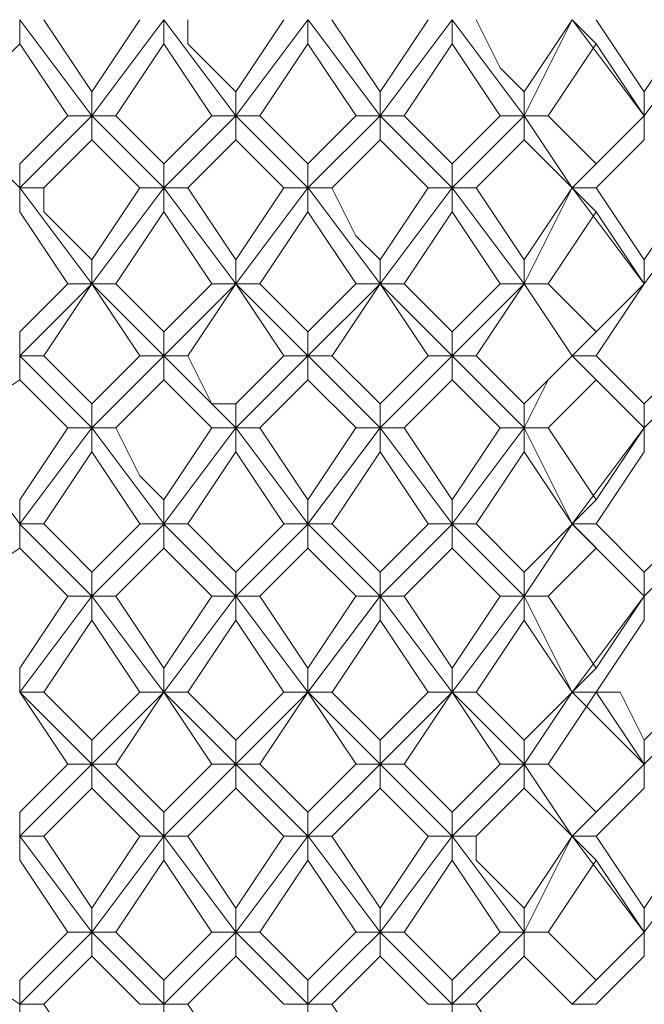
# Model space of a CAD drawing. Units: millimetres. Extents: x -376 to 416, y -317 to 229.
# Drawn here: x 5 to 9, y 44 to 51 of the extents above; entities that cross this region are included whole.
import ezdxf

# ---------------------------------------------------------------- set-up
doc = ezdxf.new("R2010")
doc.units = ezdxf.units.MM
doc.layers.add('Default', color=7, linetype='Continuous', true_color=0x000000)

msp = doc.modelspace()

# ---------------------------------------------------------------- linework, layer by layer
at = {"layer": 'Default', "color": 18, "lineweight": 0, "true_color": 0x000000}
for points in [[(4.7136, 51.0339), (4.7136, 50.8574)], [(5.2431, 50.3278), (4.7137, 51.0336)], [(4.8902, 51.0339), (5.2431, 50.5045)], [(5.2431, 50.5044), (5.596, 51.0337)], [(5.2431, 50.3278), (5.7724, 51.0336)], [(5.7727, 51.0339), (5.7727, 50.8574)], [(6.3021, 50.3278), (5.7728, 51.0336)], [(5.9492, 51.0339), (5.9492, 50.8574), (6.3021, 50.5045)], [(6.3021, 50.5044), (6.655, 51.0337)], [(6.3021, 50.3278), (6.8315, 51.0336)], [(6.8317, 51.0339), (6.8317, 50.8574)], [(7.3613, 50.3278), (6.832, 51.0336)], [(7.0082, 51.0339), (7.3611, 50.5045)], [(7.3613, 50.5044), (7.7142, 51.0337)], [(7.3613, 50.3278), (7.8907, 51.0336)], [(7.8908, 51.0339), (7.8908, 50.8574)], [(8.4204, 50.3278), (7.891, 51.0336)], [(8.0672, 51.0339), (8.2437, 50.681), (8.4201, 50.5045)], [(8.4204, 50.5044), (8.7733, 51.0337)], [(8.4204, 50.3278), (8.7733, 51.0336)], [(8.7733, 51.0339), (8.9497, 50.8574)], [(9.3029, 50.3278), (8.7735, 51.0336)], [(8.9499, 51.0339), (9.3028, 50.5045)], [(9.3029, 50.5044), (9.6558, 51.0337)], [(9.3029, 50.3278), (9.8322, 51.0336)], [(4.7136, 50.8574), (4.1842, 50.3281)], [(5.0666, 50.3278), (4.7137, 50.8572)], [(5.7727, 50.8574), (5.4198, 50.3281)], [(6.1257, 50.3278), (5.7728, 50.8572)], [(6.8317, 50.8574), (6.4788, 50.3281)], [(7.1847, 50.3278), (6.8319, 50.8572)], [(7.8908, 50.8574), (7.5379, 50.3281)], [(8.2438, 50.3278), (7.8909, 50.8572)], [(8.9499, 50.8574), (8.597, 50.3281)], [(9.3029, 50.3278), (8.95, 50.8572)], [(5.2431, 50.3278), (5.2431, 50.5043)], [(6.3021, 50.3278), (6.3021, 50.5043)], [(7.3613, 50.3278), (7.3613, 50.5043)], [(8.4204, 50.3278), (8.4204, 50.5043)], [(9.3029, 50.3278), (9.3029, 50.5043)], [(4.7136, 49.7984), (4.1842, 50.3277)], [(4.7136, 49.9748), (5.0665, 50.3277)], [(4.7136, 49.7984), (5.2429, 50.3277)], [(5.0666, 50.3278), (5.2431, 50.3278)], [(5.2431, 50.3278), (5.2431, 50.1514)], [(5.4196, 50.3278), (5.2432, 50.3278)], [(5.7727, 49.7984), (5.2433, 50.3277)], [(5.4196, 50.3278), (5.7725, 49.9749)], [(5.7727, 49.9748), (6.1256, 50.3277)], [(5.7727, 49.7984), (6.302, 50.3277)], [(6.1257, 50.3278), (6.3021, 50.3278)], [(6.3021, 50.3278), (6.3021, 50.1514)], [(6.4787, 50.3278), (6.3023, 50.3278)], [(6.8317, 49.7984), (6.3024, 50.3277)], [(6.4787, 50.3278), (6.8316, 49.9749)], [(6.8317, 49.9748), (7.1846, 50.3277)], [(6.8317, 49.7984), (7.3611, 50.3277)], [(7.1847, 50.3278), (7.3612, 50.3278)], [(7.3613, 50.3278), (7.3613, 50.1514)], [(7.5378, 50.3278), (7.3613, 50.3278)], [(7.8908, 49.7984), (7.3614, 50.3277)], [(7.5378, 50.3278), (7.7142, 50.1514), (7.8907, 49.9749)], [(7.8908, 49.9748), (8.2437, 50.3277)], [(7.8908, 49.7984), (8.4201, 50.3277)], [(8.2438, 50.3278), (8.4203, 50.3278)], [(8.4204, 50.3278), (8.4204, 50.1514)], [(8.5968, 50.3278), (8.4204, 50.3278)], [(8.7733, 49.7984), (8.4204, 50.3277)], [(8.5968, 50.3278), (8.9497, 49.9749)], [(8.7733, 49.7984), (9.3026, 50.3277)], [(8.9499, 49.9748), (9.3028, 50.3277)], [(9.3029, 50.3278), (9.3029, 50.1514)], [(5.2431, 50.1514), (4.8902, 49.7985)], [(5.5961, 49.7984), (5.2432, 50.1513)], [(6.3021, 50.1514), (5.9492, 49.7985)], [(6.6552, 49.7984), (6.3023, 50.1513)], [(7.3613, 50.1514), (7.0084, 49.7985)], [(7.7143, 49.7984), (7.3614, 50.1513)], [(8.4204, 50.1514), (8.0675, 49.7985)], [(8.7733, 49.7984), (8.4204, 50.1513)], [(9.3029, 50.1514), (8.95, 49.7985)], [(4.7136, 49.7984), (4.7136, 49.9748)], [(5.7727, 49.7984), (5.7727, 49.9748)], [(6.8317, 49.7984), (6.8317, 49.9748)], [(7.8908, 49.7984), (7.8908, 49.9748)], [(8.7733, 49.7984), (8.9497, 49.9748)], [(4.7136, 49.7984), (4.7136, 49.6219)], [(4.8902, 49.7984), (4.7137, 49.7984)], [(5.2431, 49.0923), (4.7137, 49.7981)], [(4.8902, 49.7984), (4.8902, 49.6219), (5.2431, 49.269)], [(5.2431, 49.2688), (5.596, 49.7981)], [(5.2431, 49.0923), (5.7724, 49.7981)], [(5.5961, 49.7984), (5.7725, 49.7984)], [(5.7727, 49.7984), (5.7727, 49.6219)], [(5.9492, 49.7984), (5.7728, 49.7984)], [(6.3021, 49.0923), (5.7728, 49.7981)], [(5.9492, 49.7984), (6.3021, 49.269)], [(6.3021, 49.2688), (6.655, 49.7981)], [(6.3021, 49.0923), (6.8315, 49.7981)], [(6.6552, 49.7984), (6.8316, 49.7984)], [(6.8317, 49.7984), (6.8317, 49.6219)], [(7.0082, 49.7984), (6.8317, 49.7984)], [(7.3613, 49.0923), (6.832, 49.7981)], [(7.0082, 49.7984), (7.1846, 49.4455), (7.3611, 49.269)], [(7.3613, 49.2688), (7.7142, 49.7981)], [(7.3613, 49.0923), (7.8907, 49.7981)], [(7.7143, 49.7984), (7.8908, 49.7984)], [(7.8908, 49.7984), (7.8908, 49.6219)], [(8.0672, 49.7984), (7.8908, 49.7984)], [(8.4204, 49.0923), (7.891, 49.7981)], [(8.0672, 49.7984), (8.4201, 49.269)], [(8.4204, 49.2688), (8.7733, 49.7981)], [(8.4204, 49.0923), (8.7733, 49.7981)], [(8.7733, 49.7984), (8.9497, 49.6219)], [(8.9499, 49.7984), (8.7734, 49.7984)], [(9.3029, 49.0923), (8.7735, 49.7981)], [(8.9499, 49.7984), (9.3028, 49.269)], [(9.3029, 49.2688), (9.6558, 49.7981)], [(9.3029, 49.0923), (9.8322, 49.7981)], [(5.0666, 49.0923), (4.7137, 49.6217)], [(5.7727, 49.6218), (5.4198, 49.0924)], [(6.1257, 49.0923), (5.7728, 49.6217)], [(6.8317, 49.6218), (6.4788, 49.0924)], [(7.1847, 49.0923), (6.8319, 49.6217)], [(7.8908, 49.6218), (7.5379, 49.0924)], [(8.2438, 49.0923), (7.8909, 49.6217)], [(8.9499, 49.6218), (8.597, 49.0924)], [(9.3029, 49.0923), (8.95, 49.6217)], [(5.2431, 49.0923), (5.2431, 49.2688)], [(6.3021, 49.0923), (6.3021, 49.2688)], [(7.3613, 49.0923), (7.3613, 49.2688)], [(8.4204, 49.0923), (8.4204, 49.2688)], [(9.3029, 49.0923), (9.3029, 49.2688)], [(4.7136, 48.5628), (5.2429, 49.0922)], [(4.7136, 48.7392), (5.0665, 49.0921)], [(5.2431, 49.0923), (4.8902, 48.563)], [(5.0666, 49.0923), (5.2431, 49.0923)], [(5.4196, 49.0923), (5.2432, 49.0923)], [(5.5961, 48.5628), (5.2432, 49.0922)], [(5.7727, 48.5628), (5.2433, 49.0922)], [(5.4196, 49.0923), (5.7725, 48.7394)], [(5.7727, 48.5628), (6.302, 49.0922)], [(5.7727, 48.7392), (6.1256, 49.0921)], [(6.3021, 49.0923), (5.9492, 48.563)], [(6.1257, 49.0923), (6.3021, 49.0923)], [(6.4787, 49.0923), (6.3023, 49.0923)], [(6.6552, 48.5628), (6.3023, 49.0922)], [(6.8317, 48.5628), (6.3024, 49.0922)], [(6.4787, 49.0923), (6.6552, 48.9159), (6.8316, 48.7394)], [(6.8317, 48.5628), (7.3611, 49.0922)], [(6.8317, 48.7392), (7.1846, 49.0921)], [(7.3613, 49.0923), (7.0084, 48.563)], [(7.1847, 49.0923), (7.3612, 49.0923)], [(7.5378, 49.0923), (7.3613, 49.0923)], [(7.7143, 48.5628), (7.3614, 49.0922)], [(7.8908, 48.5628), (7.3614, 49.0922)], [(7.5378, 49.0923), (7.8907, 48.7394)], [(7.8908, 48.5628), (8.4201, 49.0922)], [(7.8908, 48.7392), (8.2437, 49.0921)], [(8.4204, 49.0923), (8.0675, 48.563)], [(8.2438, 49.0923), (8.4203, 49.0923)], [(8.5968, 49.0923), (8.4204, 49.0923)], [(8.7733, 48.5628), (8.4204, 49.0922)], [(8.7733, 48.5628), (8.4204, 49.0922)], [(8.5968, 49.0923), (8.9497, 48.7394)], [(8.7733, 48.5628), (9.3026, 49.0922)], [(8.9499, 48.7392), (9.3028, 49.0921)], [(9.3029, 49.0923), (8.95, 48.563)], [(4.7136, 48.5628), (4.7136, 48.7393)], [(5.7727, 48.5628), (5.7727, 48.7393)], [(6.8317, 48.5628), (6.8317, 48.7393)], [(7.8908, 48.5628), (7.8908, 48.7393)], [(8.7733, 48.5628), (8.9497, 48.7393)], [(4.7136, 48.5628), (4.7136, 48.3864)], [(4.8902, 48.5628), (4.7137, 48.5628)], [(5.2431, 48.0332), (4.7137, 48.5626)], [(4.8902, 48.5628), (5.2431, 48.2099)], [(5.2431, 48.2097), (5.596, 48.5626)], [(5.2431, 48.0332), (5.596, 48.3861), (5.7724, 48.5626)], [(5.5961, 48.5628), (5.7725, 48.5628)], [(5.7727, 48.5628), (5.7727, 48.3864)], [(5.9492, 48.5628), (5.7728, 48.5628)], [(6.3021, 48.0332), (5.7728, 48.5626)], [(5.9492, 48.5628), (6.1257, 48.2099), (6.3021, 48.2099)], [(6.3021, 48.2097), (6.655, 48.5626)], [(6.3021, 48.0332), (6.655, 48.3861), (6.8315, 48.5626)], [(6.6552, 48.5628), (6.8316, 48.5628)], [(6.8317, 48.5628), (6.8317, 48.3864)], [(7.0082, 48.5628), (6.8317, 48.5628)], [(7.3613, 48.0332), (6.832, 48.5626)], [(7.0082, 48.5628), (7.3611, 48.2099)], [(7.3613, 48.2097), (7.7142, 48.5626)], [(7.3613, 48.0332), (7.7142, 48.3861), (7.8907, 48.5626)], [(7.7143, 48.5628), (7.8908, 48.5628)], [(7.8908, 48.5628), (7.8908, 48.3864)], [(8.0672, 48.5628), (7.8908, 48.5628)], [(8.4204, 48.0332), (7.891, 48.5626)], [(8.0672, 48.5628), (8.4201, 48.2099)], [(8.4204, 48.2097), (8.7733, 48.5626)], [(8.4204, 48.0332), (8.5968, 48.3861), (8.7733, 48.5626)], [(8.7733, 48.5628), (8.9497, 48.3864)], [(8.9499, 48.5628), (8.7734, 48.5628)], [(9.3029, 48.0332), (8.7735, 48.5626)], [(8.9499, 48.5628), (9.3028, 48.2099)], [(9.3029, 48.2097), (9.6558, 48.5626)], [(9.3029, 48.0332), (9.6558, 48.3861), (9.8322, 48.5626)], [(4.7136, 48.3863), (4.1842, 48.0334)], [(5.0666, 48.0332), (4.7137, 48.3861)], [(5.7727, 48.3863), (5.4198, 48.0334)], [(6.1257, 48.0332), (5.7728, 48.3861)], [(6.8317, 48.3863), (6.4788, 48.0334)], [(7.1847, 48.0332), (6.8319, 48.3861)], [(7.8908, 48.3863), (7.5379, 48.0334)], [(8.2438, 48.0332), (7.8909, 48.3861)], [(8.9499, 48.3863), (8.597, 48.0334)], [(9.3029, 48.0332), (8.95, 48.3861)], [(5.2431, 48.0332), (5.2431, 48.2097)], [(6.3021, 48.0332), (6.3021, 48.2097)], [(7.3613, 48.0332), (7.3613, 48.2097)], [(8.4204, 48.0332), (8.4204, 48.2097)], [(9.3029, 48.0332), (9.3029, 48.2097)], [(4.7136, 47.3272), (4.1842, 48.033)], [(4.7136, 47.5036), (5.0665, 48.033)], [(4.7136, 47.3272), (5.2429, 48.033)], [(5.0666, 48.0332), (5.2431, 48.0332)], [(5.2431, 48.0332), (5.2431, 47.8568)], [(5.4196, 48.0332), (5.2432, 48.0332)], [(5.7727, 47.3272), (5.2433, 48.033)], [(5.4196, 48.0332), (5.5961, 47.6803), (5.7725, 47.5039)], [(5.7727, 47.5036), (6.1256, 48.033)], [(5.7727, 47.3272), (6.302, 48.033)], [(6.1257, 48.0332), (6.3021, 48.0332)], [(6.3021, 48.0332), (6.3021, 47.8568)], [(6.4787, 48.0332), (6.3023, 48.0332)], [(6.8317, 47.3272), (6.3024, 48.033)], [(6.4787, 48.0332), (6.8316, 47.5039)], [(6.8317, 47.5036), (7.1846, 48.033)], [(6.8317, 47.3272), (7.3611, 48.033)], [(7.1847, 48.0332), (7.3612, 48.0332)], [(7.3613, 48.0332), (7.3613, 47.8568)], [(7.5378, 48.0332), (7.3613, 48.0332)], [(7.8908, 47.3272), (7.3614, 48.033)], [(7.5378, 48.0332), (7.8907, 47.5039)], [(7.8908, 47.5036), (8.2437, 48.033)], [(7.8908, 47.3272), (8.4201, 48.033)], [(8.2438, 48.0332), (8.4203, 48.0332)], [(8.4204, 48.0332), (8.4204, 47.8568)], [(8.5968, 48.0332), (8.4204, 48.0332)], [(8.7733, 47.3272), (8.4204, 48.033)], [(8.5968, 48.0332), (8.9497, 47.5039)], [(8.7733, 47.3272), (9.3026, 48.033)], [(8.9499, 47.5036), (9.3028, 48.033)], [(9.3029, 48.0332), (9.3029, 47.8568)], [(5.2431, 47.8567), (4.8902, 47.3273)], [(5.5961, 47.3272), (5.2432, 47.8565)], [(6.3021, 47.8567), (5.9492, 47.3273)], [(6.6552, 47.3272), (6.3023, 47.8565)], [(7.3613, 47.8567), (7.0084, 47.3273)], [(7.7143, 47.3272), (7.3614, 47.8565)], [(8.4204, 47.8567), (8.0675, 47.3273)], [(8.7733, 47.3272), (8.4204, 47.8565)], [(9.3029, 47.8567), (8.95, 47.3273)], [(4.7136, 47.3272), (4.7136, 47.5036)], [(5.7727, 47.3272), (5.7727, 47.5036)], [(6.8317, 47.3272), (6.8317, 47.5036)], [(7.8908, 47.3272), (7.8908, 47.5036)], [(8.7733, 47.3272), (8.9497, 47.5036)], [(4.7136, 47.3272), (4.7136, 47.1508)], [(4.8902, 47.3272), (4.7137, 47.3272)], [(5.2431, 46.7976), (4.7137, 47.327)], [(4.8902, 47.3272), (5.0666, 47.1508), (5.2431, 46.9743)], [(5.2431, 46.9742), (5.596, 47.3271)], [(5.2431, 46.7976), (5.7724, 47.327)], [(5.5961, 47.3272), (5.7725, 47.3272)], [(5.7727, 47.3272), (5.7727, 47.1508)], [(5.9492, 47.3272), (5.7728, 47.3272)], [(6.3021, 46.7976), (5.7728, 47.327)], [(5.9492, 47.3272), (6.3021, 46.9743)], [(6.3021, 46.9742), (6.655, 47.3271)], [(6.3021, 46.7976), (6.8315, 47.327)], [(6.6552, 47.3272), (6.8316, 47.3272)], [(6.8317, 47.3272), (6.8317, 47.1508)], [(7.0082, 47.3272), (6.8317, 47.3272)], [(7.3613, 46.7976), (6.832, 47.327)], [(7.0082, 47.3272), (7.3611, 46.9743)], [(7.3613, 46.9742), (7.7142, 47.3271)], [(7.3613, 46.7976), (7.8907, 47.327)], [(7.7143, 47.3272), (7.8908, 47.3272)], [(7.8908, 47.3272), (7.8908, 47.1508)], [(8.0672, 47.3272), (7.8908, 47.3272)], [(8.4204, 46.7976), (7.891, 47.327)], [(8.0672, 47.3272), (8.4201, 46.9743)], [(8.4204, 46.9742), (8.7733, 47.3271)], [(8.4204, 46.7976), (8.7733, 47.327)], [(8.7733, 47.3272), (8.9497, 47.1508)], [(8.9499, 47.3272), (8.7734, 47.3272)], [(9.3029, 46.7976), (8.7735, 47.327)], [(8.9499, 47.3272), (9.3028, 46.9743)], [(9.3029, 46.9742), (9.6558, 47.3271)], [(9.3029, 46.7976), (9.8322, 47.327)], [(4.7136, 47.1506), (4.1842, 46.7977)], [(5.0666, 46.7976), (4.7137, 47.1505)], [(5.7727, 47.1506), (5.4198, 46.7977)], [(6.1257, 46.7976), (5.7728, 47.1505)], [(6.8317, 47.1506), (6.4788, 46.7977)], [(7.1847, 46.7976), (6.8319, 47.1505)], [(7.8908, 47.1506), (7.5379, 46.7977)], [(8.2438, 46.7976), (7.8909, 47.1505)], [(8.9499, 47.1506), (8.597, 46.7977)], [(9.3029, 46.7976), (8.95, 47.1505)], [(5.2431, 46.7976), (5.2431, 46.9741)], [(6.3021, 46.7976), (6.3021, 46.9741)], [(7.3613, 46.7976), (7.3613, 46.9741)], [(8.4204, 46.7976), (8.4204, 46.9741)], [(9.3029, 46.7976), (9.3029, 46.9741)], [(4.7136, 46.268), (5.0665, 46.7974)], [(4.7136, 46.0916), (5.2429, 46.7974)], [(5.0666, 46.7976), (5.2431, 46.7976)], [(5.2431, 46.7976), (5.2431, 46.6212)], [(5.4196, 46.7976), (5.2432, 46.7976)], [(5.7727, 46.0916), (5.2433, 46.7974)], [(5.4196, 46.7976), (5.7725, 46.2683)], [(5.7727, 46.268), (6.1256, 46.7974)], [(5.7727, 46.0916), (6.302, 46.7974)], [(6.1257, 46.7976), (6.3021, 46.7976)], [(6.3021, 46.7976), (6.3021, 46.6212)], [(6.4787, 46.7976), (6.3023, 46.7976)], [(6.8317, 46.0916), (6.3024, 46.7974)], [(6.4787, 46.7976), (6.8316, 46.2683)], [(6.8317, 46.268), (7.1846, 46.7974)], [(6.8317, 46.0916), (7.3611, 46.7974)], [(7.1847, 46.7976), (7.3612, 46.7976)], [(7.3613, 46.7976), (7.3613, 46.6212)], [(7.5378, 46.7976), (7.3613, 46.7976)], [(7.8908, 46.0916), (7.3614, 46.7974)], [(7.5378, 46.7976), (7.8907, 46.2683)], [(7.8908, 46.268), (8.2437, 46.7974)], [(7.8908, 46.0916), (8.4201, 46.7974)], [(8.2438, 46.7976), (8.4203, 46.7976)], [(8.4204, 46.7976), (8.4204, 46.6212)], [(8.5968, 46.7976), (8.4204, 46.7976)], [(8.7733, 46.0916), (8.4204, 46.7974)], [(8.5968, 46.7976), (8.9497, 46.2683)], [(8.7733, 46.0916), (9.3026, 46.7974)], [(8.9499, 46.268), (9.3028, 46.7974)], [(9.3029, 46.7976), (9.3029, 46.6212)], [(5.2431, 46.6212), (4.8902, 46.0918)], [(5.5961, 46.0916), (5.2432, 46.6209)], [(6.3021, 46.6212), (5.9492, 46.0918)], [(6.6552, 46.0916), (6.3023, 46.6209)], [(7.3613, 46.6212), (7.0084, 46.0918)], [(7.7143, 46.0916), (7.3614, 46.6209)], [(8.4204, 46.6212), (8.0675, 46.0918)], [(8.7733, 46.0916), (8.4204, 46.6209)], [(9.3029, 46.6212), (8.95, 46.0918)], [(4.7136, 46.0916), (4.7136, 46.268)], [(5.7727, 46.0916), (5.7727, 46.268)], [(6.8317, 46.0916), (6.8317, 46.268)], [(7.8908, 46.0916), (7.8908, 46.268)], [(8.7733, 46.0916), (8.9497, 46.268)], [(4.8902, 46.0916), (4.7137, 46.0916)], [(5.0666, 45.5621), (4.7137, 46.0914)], [(5.2431, 45.5621), (4.7137, 46.0914)], [(4.8902, 46.0916), (5.2431, 45.7387)], [(5.2431, 45.7385), (5.596, 46.0914)], [(5.2431, 45.5621), (5.7724, 46.0914)], [(5.7727, 46.0916), (5.4198, 45.5622)], [(5.5961, 46.0916), (5.7725, 46.0916)], [(5.9492, 46.0916), (5.7728, 46.0916)], [(6.1257, 45.5621), (5.7728, 46.0914)], [(6.3021, 45.5621), (5.7728, 46.0914)], [(5.9492, 46.0916), (6.3021, 45.7387)], [(6.3021, 45.7385), (6.655, 46.0914)], [(6.3021, 45.5621), (6.8315, 46.0914)], [(6.8317, 46.0916), (6.4788, 45.5622)], [(6.6552, 46.0916), (6.8316, 46.0916)], [(7.0082, 46.0916), (6.8317, 46.0916)], [(7.1847, 45.5621), (6.8319, 46.0914)], [(7.3613, 45.5621), (6.832, 46.0914)], [(7.0082, 46.0916), (7.3611, 45.7387)], [(7.3613, 45.7385), (7.7142, 46.0914)], [(7.3613, 45.5621), (7.8907, 46.0914)], [(7.8908, 46.0916), (7.5379, 45.5622)], [(7.7143, 46.0916), (7.8908, 46.0916)], [(8.0672, 46.0916), (7.8908, 46.0916)], [(8.2438, 45.5621), (7.8909, 46.0914)], [(8.4204, 45.5621), (7.891, 46.0914)], [(8.0672, 46.0916), (8.4201, 45.7387)], [(8.4204, 45.7385), (8.7733, 46.0914)], [(8.4204, 45.5621), (8.7733, 46.0914)], [(8.9499, 46.0916), (8.597, 45.5622)], [(8.7733, 46.0916), (8.9497, 46.0916)], [(8.9499, 46.0916), (8.7734, 46.0916)], [(9.3029, 45.5621), (8.7735, 46.0914)], [(8.9499, 46.0916), (9.1263, 46.0916), (9.3028, 45.7387)], [(9.3029, 45.5621), (8.95, 46.0914)], [(9.3029, 45.7385), (9.6558, 46.0914)], [(9.3029, 45.5621), (9.8322, 46.0914)], [(5.2431, 45.5621), (5.2431, 45.7385)], [(6.3021, 45.5621), (6.3021, 45.7385)], [(7.3613, 45.5621), (7.3613, 45.7385)], [(8.4204, 45.5621), (8.4204, 45.7385)], [(9.3029, 45.5621), (9.3029, 45.7385)], [(4.7136, 45.2091), (5.0665, 45.562)], [(4.7136, 45.0325), (5.2429, 45.5618)], [(5.0666, 45.5621), (5.2431, 45.5621)], [(5.2431, 45.5621), (5.2431, 45.3856)], [(5.4196, 45.5621), (5.2432, 45.5621)], [(5.7727, 45.0325), (5.2433, 45.5618)], [(5.4196, 45.5621), (5.7725, 45.2092)], [(5.7727, 45.2091), (6.1256, 45.562)], [(5.7727, 45.0325), (6.302, 45.5618)], [(6.1257, 45.5621), (6.3021, 45.5621)], [(6.3021, 45.5621), (6.3021, 45.3856)], [(6.4787, 45.5621), (6.3023, 45.5621)], [(6.8317, 45.0325), (6.3024, 45.5618)], [(6.4787, 45.5621), (6.8316, 45.2092)], [(6.8317, 45.2091), (7.1846, 45.562)], [(6.8317, 45.0325), (7.3611, 45.5618)], [(7.1847, 45.5621), (7.3612, 45.5621)], [(7.3613, 45.5621), (7.3613, 45.3856)], [(7.5378, 45.5621), (7.3613, 45.5621)], [(7.8908, 45.0325), (7.3614, 45.5618)], [(7.5378, 45.5621), (7.8907, 45.2092)], [(7.8908, 45.2091), (8.2437, 45.562)], [(7.8908, 45.0325), (8.4201, 45.5618)], [(8.2438, 45.5621), (8.4203, 45.5621)], [(8.4204, 45.5621), (8.4204, 45.3856)], [(8.5968, 45.5621), (8.4204, 45.5621)], [(8.7733, 45.0325), (8.4204, 45.5618)], [(8.5968, 45.5621), (8.9497, 45.2092)], [(8.7733, 45.0325), (9.3026, 45.5618)], [(8.9499, 45.2091), (9.3028, 45.562)], [(9.3029, 45.5621), (9.3029, 45.3856)], [(5.2431, 45.3855), (4.8902, 45.0326)], [(5.5961, 45.0325), (5.2432, 45.3854)], [(6.3021, 45.3855), (5.9492, 45.0326)], [(6.6552, 45.0325), (6.3023, 45.3854)], [(7.3613, 45.3855), (7.0084, 45.0326)], [(7.7143, 45.0325), (7.3614, 45.3854)], [(8.4204, 45.3855), (8.0675, 45.0326)], [(8.7733, 45.0325), (8.4204, 45.3854)], [(9.3029, 45.3855), (8.95, 45.0326)], [(4.7136, 45.0325), (4.7136, 45.2089)], [(5.7727, 45.0325), (5.7727, 45.2089)], [(6.8317, 45.0325), (6.8317, 45.2089)], [(7.8908, 45.0325), (7.8908, 45.2089)], [(8.7733, 45.0325), (8.9497, 45.2089)], [(4.7136, 45.0325), (4.7136, 44.856)], [(4.8902, 45.0325), (4.7137, 45.0325)], [(5.2431, 44.3265), (4.7137, 45.0322)], [(4.8902, 45.0325), (5.2431, 44.5031)], [(5.2431, 44.503), (5.596, 45.0324)], [(5.2431, 44.3265), (5.7724, 45.0322)], [(5.5961, 45.0325), (5.7725, 45.0325)], [(5.7727, 45.0325), (5.7727, 44.856)], [(5.9492, 45.0325), (5.7728, 45.0325)], [(6.3021, 44.3265), (5.7728, 45.0322)], [(5.9492, 45.0325), (6.3021, 44.5031)], [(6.3021, 44.503), (6.655, 45.0324)], [(6.3021, 44.3265), (6.8315, 45.0322)], [(6.6552, 45.0325), (6.8316, 45.0325)], [(6.8317, 45.0325), (6.8317, 44.856)], [(7.0082, 45.0325), (6.8317, 45.0325)], [(7.3613, 44.3265), (6.832, 45.0322)], [(7.0082, 45.0325), (7.3611, 44.5031)], [(7.3613, 44.503), (7.7142, 45.0324)], [(7.3613, 44.3265), (7.8907, 45.0322)], [(7.7143, 45.0325), (7.8908, 45.0325)], [(7.8908, 45.0325), (7.8908, 44.856)], [(8.0672, 45.0325), (7.8908, 45.0325)], [(8.4204, 44.3265), (7.891, 45.0322)], [(8.0672, 45.0325), (8.0672, 44.856), (8.4201, 44.5031)], [(8.4204, 44.503), (8.7733, 45.0324)], [(8.4204, 44.3265), (8.7733, 45.0322)], [(8.7733, 45.0325), (8.9497, 44.856)], [(8.9499, 45.0325), (8.7734, 45.0325)], [(9.3029, 44.3265), (8.7735, 45.0322)], [(8.9499, 45.0325), (9.3028, 44.5031)], [(9.3029, 44.503), (9.6558, 45.0324)], [(9.3029, 44.3265), (9.8322, 45.0322)], [(5.0666, 44.3265), (4.7137, 44.8558)], [(5.7727, 44.856), (5.4198, 44.3267)], [(6.1257, 44.3265), (5.7728, 44.8558)], [(6.8317, 44.856), (6.4788, 44.3267)], [(7.1847, 44.3265), (6.8319, 44.8558)], [(7.8908, 44.856), (7.5379, 44.3267)], [(8.2438, 44.3265), (7.8909, 44.8558)], [(8.9499, 44.856), (8.597, 44.3267)], [(9.3029, 44.3265), (8.95, 44.8558)], [(5.2431, 44.3265), (5.2431, 44.5029)], [(6.3021, 44.3265), (6.3021, 44.5029)], [(7.3613, 44.3265), (7.3613, 44.5029)], [(8.4204, 44.3265), (8.4204, 44.5029)], [(9.3029, 44.3265), (9.3029, 44.5029)], [(4.7136, 43.797), (4.1842, 44.1499), (4.1842, 44.3263)], [(4.7136, 43.9734), (5.0665, 44.3263)], [(4.7136, 43.797), (5.0665, 44.1499), (5.2429, 44.3263)], [(5.0666, 44.3265), (5.2431, 44.3265)], [(5.2431, 44.3265), (5.2431, 44.15)], [(5.4196, 44.3265), (5.2432, 44.3265)], [(5.7727, 43.797), (5.4198, 44.1499), (5.2433, 44.3263)], [(5.4196, 44.3265), (5.7725, 43.9736)], [(5.7727, 43.9734), (6.1256, 44.3263)], [(5.7727, 43.797), (6.1256, 44.1499), (6.302, 44.3263)], [(6.1257, 44.3265), (6.3021, 44.3265)], [(6.3021, 44.3265), (6.3021, 44.15)], [(6.4787, 44.3265), (6.3023, 44.3265)], [(6.8317, 43.797), (6.4788, 44.1499), (6.3024, 44.3263)], [(6.4787, 44.3265), (6.8316, 43.9736)], [(6.8317, 43.9734), (7.1846, 44.3263)], [(6.8317, 43.797), (7.1846, 44.1499), (7.3611, 44.3263)], [(7.1847, 44.3265), (7.3612, 44.3265)], [(7.3613, 44.3265), (7.3613, 44.15)], [(7.5378, 44.3265), (7.3613, 44.3265)], [(7.8908, 43.797), (7.5379, 44.1499), (7.3614, 44.3263)], [(7.5378, 44.3265), (7.8907, 43.9736)], [(7.8908, 43.9734), (8.2437, 44.3263)], [(7.8908, 43.797), (8.2437, 44.1499), (8.4201, 44.3263)], [(8.2438, 44.3265), (8.4203, 44.3265)], [(8.4204, 44.3265), (8.4204, 44.15)], [(8.5968, 44.3265), (8.4204, 44.3265)], [(8.7733, 43.797), (8.4204, 44.1499), (8.4204, 44.3263)], [(8.5968, 44.3265), (8.9497, 43.9736)], [(8.7733, 43.797), (9.1262, 44.1499), (9.3026, 44.3263)], [(8.9499, 43.9734), (9.3028, 44.3263)], [(9.3029, 44.3265), (9.3029, 44.15)], [(5.2431, 44.15), (4.8902, 43.7971)], [(5.5961, 43.797), (5.2432, 44.1499)], [(6.3021, 44.15), (5.9492, 43.7971)], [(6.6552, 43.797), (6.3023, 44.1499)], [(7.3613, 44.15), (7.0084, 43.7971)], [(7.7143, 43.797), (7.3614, 44.1499)], [(8.4204, 44.15), (8.0675, 43.7971)], [(8.7733, 43.797), (8.4204, 44.1499)], [(9.3029, 44.15), (8.95, 43.7971)], [(4.7136, 43.797), (4.7136, 43.9734)], [(5.7727, 43.797), (5.7727, 43.9734)], [(6.8317, 43.797), (6.8317, 43.9734)], [(7.8908, 43.797), (7.8908, 43.9734)], [(8.7733, 43.797), (8.9497, 43.9734)], [(4.7136, 43.797), (4.7136, 43.6205)], [(4.8902, 43.797), (4.7137, 43.797)], [(4.8902, 43.797), (5.2431, 43.2676)], [(5.5961, 43.797), (5.7725, 43.797)], [(5.7727, 43.797), (5.7727, 43.6205)], [(5.9492, 43.797), (5.7728, 43.797)], [(5.9492, 43.797), (6.3021, 43.2676)], [(6.6552, 43.797), (6.8316, 43.797)], [(6.8317, 43.797), (6.8317, 43.6205)], [(7.0082, 43.797), (6.8317, 43.797)], [(7.0082, 43.797), (7.3611, 43.2676)], [(7.7143, 43.797), (7.8908, 43.797)], [(7.8908, 43.797), (7.8908, 43.6205)], [(8.0672, 43.797), (7.8908, 43.797)], [(8.0672, 43.797), (8.4201, 43.2676)], [(8.9499, 43.797), (8.7734, 43.797)]]:
    msp.add_lwpolyline(points, dxfattribs=at)

doc.saveas('drawing.dxf')
